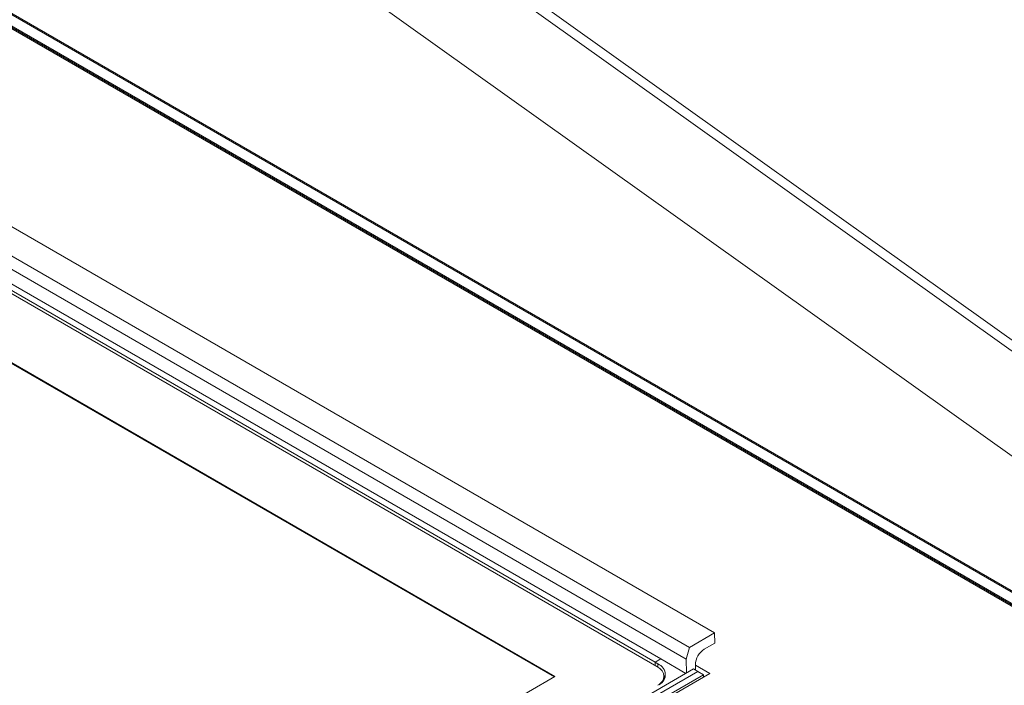
# Model space of a CAD drawing. Units: inches. Extents: x 15.6 to 60.6, y 17.7 to 64.8.
# Drawn here: x 43.6 to 53.2, y 36.8 to 43.4 of the extents above; entities that cross this region are included whole.
import ezdxf

# ---------------------------------------------------------------- set-up
doc = ezdxf.new("R2010")
doc.units = ezdxf.units.IN
doc.header["$LTSCALE"] = 0.5
doc.header["$MEASUREMENT"] = 0
doc.layers.get('0').update_dxf_attribs({"linetype": 'CONTINUOUS'})

# ---------------------------------------------------------------- blocks, each defined once
blk = doc.blocks.new('SC5600')
at = {"color": 7, "linetype": 'Continuous', "lineweight": 15}
for p, q in [((15.3397, -2.4419), (-5.0244, 9.3141)), ((15.3594, -2.4399), (-5.0047, 9.316)), ((-4.4259, 8.9927), (14.8386, -2.1285)), ((14.9361, -2.0722), (-4.3284, 9.0489)), ((14.9557, -2.0703), (-4.3087, 9.0509)), ((4.2586, 7.4569), (17.3901, -1.9044)), ((17.3901, -1.7961), (4.3504, 7.4998)), ((8.6985, -0.551), (-2.1586, 5.7167)), ((-2.4066, 5.5725), (8.4505, -0.6952)), ((8.4204, -0.8092), (-2.4367, 5.4585)), ((8.1314, -0.8812), (-2.2803, 5.1294)), ((8.1147, -0.8413), (-2.2414, 5.1371)), ((8.1704, -0.8089), (-2.1857, 5.1695)), ((7.1292, -0.9801), (-2.4473, 4.5483)), ((7.1223, -0.9841), (-2.4473, 4.5403)), ((8.4505, -0.6952), (8.6985, -0.551)), ((8.6988, -0.6529), (8.6985, -0.551)), ((8.6988, -0.6529), (8.5972, -0.712)), ((8.4505, -0.6952), (8.4204, -0.8092)), ((8.1147, -0.8413), (8.1704, -0.8089)), ((8.1148, -0.8716), (8.1147, -0.8413)), ((8.1425, -0.8574), (8.1147, -0.8413)), ((8.4159, -0.9507), (8.1704, -0.8089)), ((8.4209, -0.9478), (8.4204, -0.8092)), ((8.5092, -0.8653), (8.5093, -0.9175)), ((8.6514, -0.9513), (8.5092, -0.8692)), ((-3.5977, -8.0225), (8.6514, -0.9513)), ((1.1976, -5.1177), (8.4914, -0.9071)), ((8.5331, -0.9312), (1.2394, -5.1418)), ((1.2672, -5.19), (8.5888, -0.9633)), ((8.4914, -0.9071), (8.5331, -0.9312)), ((8.5888, -0.9633), (8.5331, -0.9312)), ((8.5888, -0.9874), (8.5888, -0.9633)), ((1.7007, -4.1371), (7.1292, -0.9801)), ((8.2115, -0.9939), (8.2005, -0.9728)), ((8.2007, -1.0148), (8.2006, -0.9776))]:
    blk.add_line(p, q, dxfattribs=at)
at = {"color": 8, "linetype": 'Continuous', "lineweight": 15}
blk.add_line((8.1426, -0.8881), (8.1425, -0.8574), dxfattribs=at)
at = {"color": 7, "linetype": 'Continuous', "lineweight": 15, "flags": 128}
for points in [[(-14.0939, 15.1582), (3.6449, 6.8657), (18.0095, -3.3747)], [(8.1506, -1.0622), (8.1608, -1.0539), (8.1826, -1.0302), (8.1961, -1.0045), (8.2006, -0.9778), (8.1961, -0.9511), (8.1826, -0.9255), (8.1608, -0.9019), (8.1314, -0.8812)]]:
    blk.add_lwpolyline(points, dxfattribs=at)
at = {"color": 7, "linetype": 'Continuous', "lineweight": 15}
for centre, radius, start, end in [((8.7011, -0.8736), 0.1921, 122.72754, 177.51715), ((8.1023, -0.9622), 0.1123, 290.9633, 69.03721)]:
    blk.add_arc(centre, radius, start, end, dxfattribs=at)

msp = doc.modelspace()

# ---------------------------------------------------------------- block references
msp.add_blockref('SC5600', (41.6801, 37.9071))

doc.saveas('drawing.dxf')
